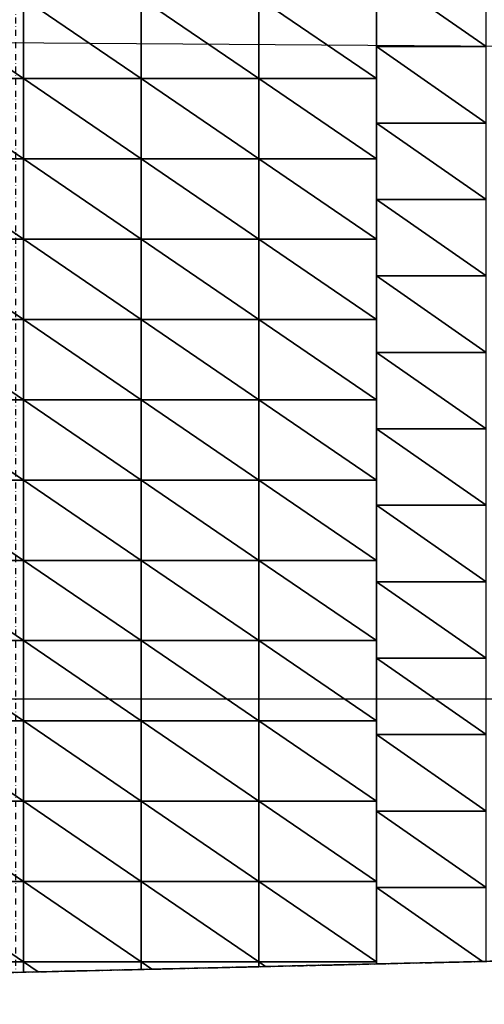
# Model space of a CAD drawing. Units: millimetres. Extents: x 66031 to 212541, y 67515 to 162282.
# Drawn here: x 109082 to 109327, y 84630 to 85149 of the extents above; entities that cross this region are included whole.
import ezdxf

# ---------------------------------------------------------------- set-up
doc = ezdxf.new("R2010")
doc.units = ezdxf.units.MM
doc.header["$LTSCALE"] = 0.5
doc.linetypes.add('DASHDOT2', pattern=[12.7, 6.35, -3.175, 0, -3.175])
for name, color, linetype in [('AecObjExplode_Layout1_Vport_1C3', 7, 'Continuous'), ('AecObjExplode_Päärakennus 00krs_Vport_130', 7, 'Continuous'), ('MT1221_AP', 8, 'Continuous'), ('MT1232_KS', 1, 'Continuous'), ('MT1235_VP', 8, 'Continuous'), ('MT1323_SKR', 8, 'DASHDOT2'), ('MT21_PUTKI', 8, 'Continuous'), ('MTL0_LEIKKPAKSU', 1, 'Continuous')]:
    doc.layers.add(name, color=color, linetype=linetype)

# ---------------------------------------------------------------- blocks, each defined once
blk = doc.blocks.new('110_MT_P00Krs_Putkitunnelin_Tilavaraus_C_1')
at = {"layer": 'MT21_PUTKI', "color": 8, "linetype": 'Continuous', "lineweight": -3}
for p, q in [((108949.41, 85137.9), (109469.41, 85134.02)), ((105469.41, 84790.95), (109902.97, 84790.95))]:
    blk.add_line(p, q, dxfattribs=at)
blk = doc.blocks.new('110_MT_P00Krs_Putkitunnelit_1')
at = {"layer": 'MT1221_AP', "color": 8, "linetype": 'Continuous', "lineweight": -3}
for p, q in [((109270, 84651.26), (109270, 85860)), ((109270, 84651.26), (109270, 85860)), ((109270, 84651.26), (110500, 84680)), ((108360, 84630), (109270, 84651.26))]:
    blk.add_line(p, q, dxfattribs=at)
for points, invisible_edges in [([(108360, 84630), (107500, 84630), (109270, 85860), (109270, 84651.26)], 2), ([(107500, 85843.85), (109270, 85860), (107500, 84630)], 2), ([(109270, 85860), (109270, 85160.33), (109270, 85118)], 13), ([(109270, 85075.67), (109270, 85033.33), (109270, 85860), (109270, 85118)], 6), ([(109270, 84991), (109270, 84948.67), (109270, 85860), (109270, 85033.33)], 6), ([(109270, 84906.33), (109270, 84864), (109270, 85860), (109270, 84948.67)], 6), ([(109270, 85860), (109270, 84864), (109270, 84821.67)], 13), ([(109270, 84779.33), (109270, 84737), (109270, 85860), (109270, 84821.67)], 6), ([(109270, 85860), (109270, 84737), (109270, 84694.67)], 13), ([(109270, 85860), (109270, 84694.67), (109270, 84652.33)], 13), ([(109270, 84651.26), (109270, 85860), (109270, 84652.33), (109270, 84651.26)], 2), ([(110500, 84680), (109270, 84651.26), (110953.49, 85860), (110870, 85160)], 2), ([(109270, 85860), (110953.49, 85860), (109270, 84651.26)], 2), ([(109270, 85860), (109270, 85860), (109270, 84651.26), (109270, 85255.63)], 12), ([(109270, 84651.26), (109270, 85215.34), (109270, 85255.63)], 13), ([(109270, 84651.26), (109270, 85175.05), (109270, 85215.34)], 13), ([(109270, 85134.76), (109270, 85175.05), (109270, 84651.26), (109270, 85094.47)], 6), ([(109270, 84651.26), (109270, 85054.17), (109270, 85094.47)], 13), ([(109270, 85013.88), (109270, 85054.17), (109270, 84651.26), (109270, 84973.59)], 6), ([(109270, 84933.3), (109270, 84973.59), (109270, 84651.26), (109270, 84893.01)], 6), ([(109270, 84852.72), (109270, 84893.01), (109270, 84651.26), (109270, 84812.43)], 6), ([(109270, 84651.26), (109270, 84772.14), (109270, 84812.43)], 13), ([(109270, 84731.84), (109270, 84772.14), (109270, 84651.26), (109270, 84691.55)], 6), ([(109270, 84651.26), (109270, 84651.26), (109270, 84691.55)], 12), ([(109270, 84651.26), (110500, 84680), (109325.87, 84652.57), (109270, 84651.26)], 2), ([(110500, 84680), (109327.74, 84652.61), (109325.87, 84652.57)], 13), ([(108360, 84630), (109270, 84651.26), (108588, 84635.33), (108402, 84630.98)], 14), ([(109270, 84651.26), (108851.88, 84641.49), (108612.08, 84635.89), (108588, 84635.33)], 11), ([(108911.83, 84642.89), (108898, 84642.57), (108851.88, 84641.49), (109270, 84651.26)], 12), ([(108911.83, 84642.89), (109270, 84651.26), (108971.77, 84644.29), (108960, 84644.02)], 3), ([(109270, 84651.26), (109022, 84645.47), (108971.77, 84644.29)], 13), ([(109270, 84651.26), (109031.72, 84645.69), (109022, 84645.47)], 13), ([(109270, 84651.26), (109084, 84646.92), (109031.72, 84645.69)], 13), ([(109270, 84651.26), (109091.67, 84647.1), (109084, 84646.92)], 13), ([(109091.67, 84647.1), (109270, 84651.26), (109151.62, 84648.5), (109146, 84648.36)], 3), ([(109151.62, 84648.5), (109270, 84651.26), (109208, 84649.81)], 3), ([(109211.57, 84649.9), (109208, 84649.81), (109270, 84651.26)], 14), ([(109270, 84651.26), (109270, 84651.26), (109211.57, 84649.9)], 12)]:
    blk.add_3dface(points, dxfattribs=dict(at, invisible_edges=invisible_edges))
for points in [[(109270, 85175.05), (109327.74, 85134.76), (109327.74, 85175.05)], [(109270, 85175.05), (109270, 85134.76), (109327.74, 85134.76)], [(109022, 85160.33), (109084, 85118), (109084, 85160.33)], [(109022, 85160.33), (109022, 85118), (109084, 85118)], [(109084, 85160.33), (109146, 85118), (109146, 85160.33)], [(109084, 85160.33), (109084, 85118), (109146, 85118)], [(109146, 85160.33), (109208, 85118), (109208, 85160.33)], [(109146, 85160.33), (109146, 85118), (109208, 85118)], [(109208, 85160.33), (109270, 85118), (109270, 85160.33)], [(109208, 85160.33), (109208, 85118), (109270, 85118)], [(109270, 85134.76), (109327.74, 85094.47), (109327.74, 85134.76)], [(109270, 85134.76), (109270, 85094.47), (109327.74, 85094.47)], [(109022, 85118), (109084, 85075.67), (109084, 85118)], [(109022, 85118), (109022, 85075.67), (109084, 85075.67)], [(109084, 85118), (109146, 85075.67), (109146, 85118)], [(109084, 85118), (109084, 85075.67), (109146, 85075.67)], [(109146, 85118), (109208, 85075.67), (109208, 85118)], [(109146, 85118), (109146, 85075.67), (109208, 85075.67)], [(109208, 85118), (109270, 85075.67), (109270, 85118)], [(109208, 85118), (109208, 85075.67), (109270, 85075.67)], [(109270, 85094.47), (109327.74, 85054.17), (109327.74, 85094.47)], [(109270, 85094.47), (109270, 85054.17), (109327.74, 85054.17)], [(109022, 85075.67), (109084, 85033.33), (109084, 85075.67)], [(109022, 85075.67), (109022, 85033.33), (109084, 85033.33)], [(109084, 85075.67), (109146, 85033.33), (109146, 85075.67)], [(109084, 85075.67), (109084, 85033.33), (109146, 85033.33)], [(109146, 85075.67), (109208, 85033.33), (109208, 85075.67)], [(109146, 85075.67), (109146, 85033.33), (109208, 85033.33)], [(109208, 85075.67), (109270, 85033.33), (109270, 85075.67)], [(109208, 85075.67), (109208, 85033.33), (109270, 85033.33)], [(109270, 85054.17), (109327.74, 85013.88), (109327.74, 85054.17)], [(109270, 85054.17), (109270, 85013.88), (109327.74, 85013.88)], [(109022, 85033.33), (109084, 84991), (109084, 85033.33)], [(109022, 85033.33), (109022, 84991), (109084, 84991)], [(109084, 85033.33), (109146, 84991), (109146, 85033.33)], [(109084, 85033.33), (109084, 84991), (109146, 84991)], [(109146, 85033.33), (109208, 84991), (109208, 85033.33)], [(109146, 85033.33), (109146, 84991), (109208, 84991)], [(109208, 85033.33), (109270, 84991), (109270, 85033.33)], [(109208, 85033.33), (109208, 84991), (109270, 84991)], [(109270, 85013.88), (109327.74, 84973.59), (109327.74, 85013.88)], [(109270, 85013.88), (109270, 84973.59), (109327.74, 84973.59)], [(109022, 84991), (109084, 84948.67), (109084, 84991)], [(109022, 84991), (109022, 84948.67), (109084, 84948.67)], [(109084, 84991), (109146, 84948.67), (109146, 84991)], [(109084, 84991), (109084, 84948.67), (109146, 84948.67)], [(109146, 84991), (109208, 84948.67), (109208, 84991)], [(109146, 84991), (109146, 84948.67), (109208, 84948.67)], [(109208, 84991), (109270, 84948.67), (109270, 84991)], [(109208, 84991), (109208, 84948.67), (109270, 84948.67)], [(109270, 84973.59), (109327.74, 84933.3), (109327.74, 84973.59)], [(109270, 84973.59), (109270, 84933.3), (109327.74, 84933.3)], [(109022, 84948.67), (109084, 84906.33), (109084, 84948.67)], [(109022, 84948.67), (109022, 84906.33), (109084, 84906.33)], [(109084, 84948.67), (109146, 84906.33), (109146, 84948.67)], [(109084, 84948.67), (109084, 84906.33), (109146, 84906.33)], [(109146, 84948.67), (109208, 84906.33), (109208, 84948.67)], [(109146, 84948.67), (109146, 84906.33), (109208, 84906.33)], [(109208, 84948.67), (109270, 84906.33), (109270, 84948.67)], [(109208, 84948.67), (109208, 84906.33), (109270, 84906.33)], [(109270, 84933.3), (109327.74, 84893.01), (109327.74, 84933.3)], [(109270, 84933.3), (109270, 84893.01), (109327.74, 84893.01)], [(109022, 84906.33), (109084, 84864), (109084, 84906.33)], [(109022, 84906.33), (109022, 84864), (109084, 84864)], [(109084, 84906.33), (109146, 84864), (109146, 84906.33)], [(109084, 84906.33), (109084, 84864), (109146, 84864)], [(109146, 84906.33), (109208, 84864), (109208, 84906.33)], [(109146, 84906.33), (109146, 84864), (109208, 84864)], [(109208, 84906.33), (109270, 84864), (109270, 84906.33)], [(109208, 84906.33), (109208, 84864), (109270, 84864)], [(109270, 84893.01), (109327.74, 84852.72), (109327.74, 84893.01)], [(109270, 84893.01), (109270, 84852.72), (109327.74, 84852.72)], [(109022, 84864), (109084, 84821.67), (109084, 84864)], [(109022, 84864), (109022, 84821.67), (109084, 84821.67)], [(109084, 84864), (109146, 84821.67), (109146, 84864)], [(109084, 84864), (109084, 84821.67), (109146, 84821.67)], [(109146, 84864), (109208, 84821.67), (109208, 84864)], [(109146, 84864), (109146, 84821.67), (109208, 84821.67)], [(109208, 84864), (109270, 84821.67), (109270, 84864)], [(109208, 84864), (109208, 84821.67), (109270, 84821.67)], [(109270, 84852.72), (109327.74, 84812.43), (109327.74, 84852.72)], [(109270, 84852.72), (109270, 84812.43), (109327.74, 84812.43)], [(109022, 84821.67), (109084, 84779.33), (109084, 84821.67)], [(109022, 84821.67), (109022, 84779.33), (109084, 84779.33)], [(109084, 84821.67), (109146, 84779.33), (109146, 84821.67)], [(109084, 84821.67), (109084, 84779.33), (109146, 84779.33)], [(109146, 84821.67), (109208, 84779.33), (109208, 84821.67)], [(109146, 84821.67), (109146, 84779.33), (109208, 84779.33)], [(109208, 84821.67), (109270, 84779.33), (109270, 84821.67)], [(109208, 84821.67), (109208, 84779.33), (109270, 84779.33)], [(109270, 84812.43), (109327.74, 84772.14), (109327.74, 84812.43)], [(109270, 84812.43), (109270, 84772.14), (109327.74, 84772.14)], [(109022, 84779.33), (109084, 84737), (109084, 84779.33)], [(109022, 84779.33), (109022, 84737), (109084, 84737)], [(109084, 84779.33), (109146, 84737), (109146, 84779.33)], [(109084, 84779.33), (109084, 84737), (109146, 84737)], [(109146, 84779.33), (109208, 84737), (109208, 84779.33)], [(109146, 84779.33), (109146, 84737), (109208, 84737)], [(109208, 84779.33), (109270, 84737), (109270, 84779.33)], [(109208, 84779.33), (109208, 84737), (109270, 84737)], [(109270, 84772.14), (109327.74, 84731.84), (109327.74, 84772.14)], [(109270, 84772.14), (109270, 84731.84), (109327.74, 84731.84)], [(109022, 84737), (109084, 84694.67), (109084, 84737)], [(109022, 84737), (109022, 84694.67), (109084, 84694.67)], [(109084, 84737), (109146, 84694.67), (109146, 84737)], [(109084, 84737), (109084, 84694.67), (109146, 84694.67)], [(109146, 84737), (109208, 84694.67), (109208, 84737)], [(109146, 84737), (109146, 84694.67), (109208, 84694.67)], [(109208, 84737), (109270, 84694.67), (109270, 84737)], [(109208, 84737), (109208, 84694.67), (109270, 84694.67)], [(109270, 84731.84), (109327.74, 84691.55), (109327.74, 84731.84)], [(109270, 84731.84), (109270, 84691.55), (109327.74, 84691.55)], [(109022, 84694.67), (109022, 84652.33), (109084, 84652.33)], [(109022, 84694.67), (109084, 84652.33), (109084, 84694.67)], [(109084, 84694.67), (109084, 84652.33), (109146, 84652.33)], [(109084, 84694.67), (109146, 84652.33), (109146, 84694.67)], [(109146, 84694.67), (109146, 84652.33), (109208, 84652.33)], [(109146, 84694.67), (109208, 84652.33), (109208, 84694.67)], [(109208, 84694.67), (109208, 84652.33), (109270, 84652.33)], [(109208, 84694.67), (109270, 84652.33), (109270, 84694.67)], [(109270, 84691.55), (109270, 84651.26), (109325.87, 84652.57)], [(109270, 84691.55), (109325.87, 84652.57), (109327.74, 84652.61), (109327.74, 84691.55)], [(109022, 84652.33), (109031.72, 84645.69), (109084, 84646.92), (109084, 84652.33)], [(109084, 84652.33), (109091.67, 84647.1), (109146, 84648.36), (109146, 84652.33)], [(109084, 84652.33), (109084, 84646.92), (109091.67, 84647.1)], [(109146, 84652.33), (109151.62, 84648.5), (109208, 84649.81), (109208, 84652.33)], [(109146, 84652.33), (109146, 84648.36), (109151.62, 84648.5)], [(109208, 84652.33), (109211.57, 84649.9), (109270, 84651.26), (109270, 84652.33)], [(109208, 84652.33), (109208, 84649.81), (109211.57, 84649.9)]]:
    blk.add_3dface(points, dxfattribs=at)
at = {"layer": 'MT1232_KS', "color": 1, "linetype": 'Continuous', "lineweight": -3}
blk.add_line((110500, 84680), (108360, 84630), dxfattribs=at)
at = {"layer": 'MT1235_VP', "color": 8, "linetype": 'Continuous', "lineweight": -3}
for p, q in [((109270, 85860), (109270, 84651.26)), ((109270, 84651.26), (109270, 85860)), ((109270, 84651.26), (110500, 84680)), ((108360, 84630), (109270, 84651.26))]:
    blk.add_line(p, q, dxfattribs=at)
at = {"layer": 'MT1323_SKR', "color": 8, "linetype": 'DASHDOT2', "lineweight": -3}
for points, invisible_edges in [([(110500, 84680), (109270, 84651.26), (111132.39, 87360), (110870, 85160)], 2), ([(109270, 84651.26), (109270, 85860), (109814.84, 87360), (111132.39, 87360)], 8), ([(98310, 85760), (104350, 84630), (109270, 85860)], 3), ([(109270, 84651.26), (109270, 85860), (104350, 84630), (108360, 84630)], 2), ([(109270, 85860), (109270, 84651.26), (110500, 84680), (110870, 85160)], 8), ([(109270, 84651.26), (108360, 84630), (109080, 84646.82), (109270, 84651.26)], 2)]:
    blk.add_3dface(points, dxfattribs=dict(at, invisible_edges=invisible_edges))
for points in [[(109270, 84651.26), (109080, 84646.82), (109080, 85858.27), (109270, 85860)], [(109270, 84651.26), (109270, 85860), (109270, 85860), (109270, 84651.26)], [(109270, 85860), (109270, 85860), (109270, 84651.26)], [(110500, 84680), (110500, 84680), (109270, 84651.26)]]:
    blk.add_3dface(points, dxfattribs=at)
blk = doc.blocks.new('AecObjExplode_Päärakennus 00krs_Vport_130')
at = {"layer": 'MTL0_LEIKKPAKSU'}
for name in ['110_MT_P00Krs_Putkitunnelin_Tilavaraus_C_1', '110_MT_P00Krs_Putkitunnelit_1']:
    blk.add_blockref(name, (0, 0), dxfattribs=at)
blk = doc.blocks.new('110_MT_P00Krs_Putkitunnelin_Tilavaraus_C_2')
at = {"layer": 'MT21_PUTKI', "color": 8, "linetype": 'Continuous', "lineweight": -3}
for p, q in [((108949.41, 85137.9), (109469.41, 85134.02)), ((105469.41, 84790.95), (109902.97, 84790.95))]:
    blk.add_line(p, q, dxfattribs=at)
blk = doc.blocks.new('110_MT_P00Krs_Putkitunnelit_2')
at = {"layer": 'MT1221_AP', "color": 8, "linetype": 'Continuous', "lineweight": -3}
for p, q in [((109270, 84651.26), (109270, 85860)), ((109270, 84651.26), (109270, 85860)), ((109270, 84651.26), (110500, 84680)), ((108360, 84630), (109270, 84651.26))]:
    blk.add_line(p, q, dxfattribs=at)
for points, invisible_edges in [([(108360, 84630), (107500, 84630), (109270, 85860), (109270, 84651.26)], 2), ([(107500, 85843.85), (109270, 85860), (107500, 84630)], 2), ([(109270, 85860), (109270, 85160.33), (109270, 85118)], 13), ([(109270, 85075.67), (109270, 85033.33), (109270, 85860), (109270, 85118)], 6), ([(109270, 84991), (109270, 84948.67), (109270, 85860), (109270, 85033.33)], 6), ([(109270, 84906.33), (109270, 84864), (109270, 85860), (109270, 84948.67)], 6), ([(109270, 85860), (109270, 84864), (109270, 84821.67)], 13), ([(109270, 84779.33), (109270, 84737), (109270, 85860), (109270, 84821.67)], 6), ([(109270, 85860), (109270, 84737), (109270, 84694.67)], 13), ([(109270, 85860), (109270, 84694.67), (109270, 84652.33)], 13), ([(109270, 84651.26), (109270, 85860), (109270, 84652.33), (109270, 84651.26)], 2), ([(110500, 84680), (109270, 84651.26), (110953.49, 85860), (110870, 85160)], 2), ([(109270, 85860), (110953.49, 85860), (109270, 84651.26)], 2), ([(109270, 85860), (109270, 85860), (109270, 84651.26), (109270, 85255.63)], 12), ([(109270, 84651.26), (109270, 85215.34), (109270, 85255.63)], 13), ([(109270, 84651.26), (109270, 85175.05), (109270, 85215.34)], 13), ([(109270, 85134.76), (109270, 85175.05), (109270, 84651.26), (109270, 85094.47)], 6), ([(109270, 84651.26), (109270, 85054.17), (109270, 85094.47)], 13), ([(109270, 85013.88), (109270, 85054.17), (109270, 84651.26), (109270, 84973.59)], 6), ([(109270, 84933.3), (109270, 84973.59), (109270, 84651.26), (109270, 84893.01)], 6), ([(109270, 84852.72), (109270, 84893.01), (109270, 84651.26), (109270, 84812.43)], 6), ([(109270, 84651.26), (109270, 84772.14), (109270, 84812.43)], 13), ([(109270, 84731.84), (109270, 84772.14), (109270, 84651.26), (109270, 84691.55)], 6), ([(109270, 84651.26), (109270, 84651.26), (109270, 84691.55)], 12), ([(109270, 84651.26), (110500, 84680), (109325.87, 84652.57), (109270, 84651.26)], 2), ([(110500, 84680), (109327.74, 84652.61), (109325.87, 84652.57)], 13), ([(108360, 84630), (109270, 84651.26), (108588, 84635.33), (108402, 84630.98)], 14), ([(109270, 84651.26), (108851.88, 84641.49), (108612.08, 84635.89), (108588, 84635.33)], 11), ([(108911.83, 84642.89), (108898, 84642.57), (108851.88, 84641.49), (109270, 84651.26)], 12), ([(108911.83, 84642.89), (109270, 84651.26), (108971.77, 84644.29), (108960, 84644.02)], 3), ([(109270, 84651.26), (109022, 84645.47), (108971.77, 84644.29)], 13), ([(109270, 84651.26), (109031.72, 84645.69), (109022, 84645.47)], 13), ([(109270, 84651.26), (109084, 84646.92), (109031.72, 84645.69)], 13), ([(109270, 84651.26), (109091.67, 84647.1), (109084, 84646.92)], 13), ([(109091.67, 84647.1), (109270, 84651.26), (109151.62, 84648.5), (109146, 84648.36)], 3), ([(109151.62, 84648.5), (109270, 84651.26), (109208, 84649.81)], 3), ([(109211.57, 84649.9), (109208, 84649.81), (109270, 84651.26)], 14), ([(109270, 84651.26), (109270, 84651.26), (109211.57, 84649.9)], 12)]:
    blk.add_3dface(points, dxfattribs=dict(at, invisible_edges=invisible_edges))
for points in [[(109270, 85175.05), (109327.74, 85134.76), (109327.74, 85175.05)], [(109270, 85175.05), (109270, 85134.76), (109327.74, 85134.76)], [(109022, 85160.33), (109084, 85118), (109084, 85160.33)], [(109022, 85160.33), (109022, 85118), (109084, 85118)], [(109084, 85160.33), (109146, 85118), (109146, 85160.33)], [(109084, 85160.33), (109084, 85118), (109146, 85118)], [(109146, 85160.33), (109208, 85118), (109208, 85160.33)], [(109146, 85160.33), (109146, 85118), (109208, 85118)], [(109208, 85160.33), (109270, 85118), (109270, 85160.33)], [(109208, 85160.33), (109208, 85118), (109270, 85118)], [(109270, 85134.76), (109327.74, 85094.47), (109327.74, 85134.76)], [(109270, 85134.76), (109270, 85094.47), (109327.74, 85094.47)], [(109022, 85118), (109084, 85075.67), (109084, 85118)], [(109022, 85118), (109022, 85075.67), (109084, 85075.67)], [(109084, 85118), (109146, 85075.67), (109146, 85118)], [(109084, 85118), (109084, 85075.67), (109146, 85075.67)], [(109146, 85118), (109208, 85075.67), (109208, 85118)], [(109146, 85118), (109146, 85075.67), (109208, 85075.67)], [(109208, 85118), (109270, 85075.67), (109270, 85118)], [(109208, 85118), (109208, 85075.67), (109270, 85075.67)], [(109270, 85094.47), (109327.74, 85054.17), (109327.74, 85094.47)], [(109270, 85094.47), (109270, 85054.17), (109327.74, 85054.17)], [(109022, 85075.67), (109084, 85033.33), (109084, 85075.67)], [(109022, 85075.67), (109022, 85033.33), (109084, 85033.33)], [(109084, 85075.67), (109146, 85033.33), (109146, 85075.67)], [(109084, 85075.67), (109084, 85033.33), (109146, 85033.33)], [(109146, 85075.67), (109208, 85033.33), (109208, 85075.67)], [(109146, 85075.67), (109146, 85033.33), (109208, 85033.33)], [(109208, 85075.67), (109270, 85033.33), (109270, 85075.67)], [(109208, 85075.67), (109208, 85033.33), (109270, 85033.33)], [(109270, 85054.17), (109327.74, 85013.88), (109327.74, 85054.17)], [(109270, 85054.17), (109270, 85013.88), (109327.74, 85013.88)], [(109022, 85033.33), (109084, 84991), (109084, 85033.33)], [(109022, 85033.33), (109022, 84991), (109084, 84991)], [(109084, 85033.33), (109146, 84991), (109146, 85033.33)], [(109084, 85033.33), (109084, 84991), (109146, 84991)], [(109146, 85033.33), (109208, 84991), (109208, 85033.33)], [(109146, 85033.33), (109146, 84991), (109208, 84991)], [(109208, 85033.33), (109270, 84991), (109270, 85033.33)], [(109208, 85033.33), (109208, 84991), (109270, 84991)], [(109270, 85013.88), (109327.74, 84973.59), (109327.74, 85013.88)], [(109270, 85013.88), (109270, 84973.59), (109327.74, 84973.59)], [(109022, 84991), (109084, 84948.67), (109084, 84991)], [(109022, 84991), (109022, 84948.67), (109084, 84948.67)], [(109084, 84991), (109146, 84948.67), (109146, 84991)], [(109084, 84991), (109084, 84948.67), (109146, 84948.67)], [(109146, 84991), (109208, 84948.67), (109208, 84991)], [(109146, 84991), (109146, 84948.67), (109208, 84948.67)], [(109208, 84991), (109270, 84948.67), (109270, 84991)], [(109208, 84991), (109208, 84948.67), (109270, 84948.67)], [(109270, 84973.59), (109327.74, 84933.3), (109327.74, 84973.59)], [(109270, 84973.59), (109270, 84933.3), (109327.74, 84933.3)], [(109022, 84948.67), (109084, 84906.33), (109084, 84948.67)], [(109022, 84948.67), (109022, 84906.33), (109084, 84906.33)], [(109084, 84948.67), (109146, 84906.33), (109146, 84948.67)], [(109084, 84948.67), (109084, 84906.33), (109146, 84906.33)], [(109146, 84948.67), (109208, 84906.33), (109208, 84948.67)], [(109146, 84948.67), (109146, 84906.33), (109208, 84906.33)], [(109208, 84948.67), (109270, 84906.33), (109270, 84948.67)], [(109208, 84948.67), (109208, 84906.33), (109270, 84906.33)], [(109270, 84933.3), (109327.74, 84893.01), (109327.74, 84933.3)], [(109270, 84933.3), (109270, 84893.01), (109327.74, 84893.01)], [(109022, 84906.33), (109084, 84864), (109084, 84906.33)], [(109022, 84906.33), (109022, 84864), (109084, 84864)], [(109084, 84906.33), (109146, 84864), (109146, 84906.33)], [(109084, 84906.33), (109084, 84864), (109146, 84864)], [(109146, 84906.33), (109208, 84864), (109208, 84906.33)], [(109146, 84906.33), (109146, 84864), (109208, 84864)], [(109208, 84906.33), (109270, 84864), (109270, 84906.33)], [(109208, 84906.33), (109208, 84864), (109270, 84864)], [(109270, 84893.01), (109327.74, 84852.72), (109327.74, 84893.01)], [(109270, 84893.01), (109270, 84852.72), (109327.74, 84852.72)], [(109022, 84864), (109084, 84821.67), (109084, 84864)], [(109022, 84864), (109022, 84821.67), (109084, 84821.67)], [(109084, 84864), (109146, 84821.67), (109146, 84864)], [(109084, 84864), (109084, 84821.67), (109146, 84821.67)], [(109146, 84864), (109208, 84821.67), (109208, 84864)], [(109146, 84864), (109146, 84821.67), (109208, 84821.67)], [(109208, 84864), (109270, 84821.67), (109270, 84864)], [(109208, 84864), (109208, 84821.67), (109270, 84821.67)], [(109270, 84852.72), (109327.74, 84812.43), (109327.74, 84852.72)], [(109270, 84852.72), (109270, 84812.43), (109327.74, 84812.43)], [(109022, 84821.67), (109084, 84779.33), (109084, 84821.67)], [(109022, 84821.67), (109022, 84779.33), (109084, 84779.33)], [(109084, 84821.67), (109146, 84779.33), (109146, 84821.67)], [(109084, 84821.67), (109084, 84779.33), (109146, 84779.33)], [(109146, 84821.67), (109208, 84779.33), (109208, 84821.67)], [(109146, 84821.67), (109146, 84779.33), (109208, 84779.33)], [(109208, 84821.67), (109270, 84779.33), (109270, 84821.67)], [(109208, 84821.67), (109208, 84779.33), (109270, 84779.33)], [(109270, 84812.43), (109327.74, 84772.14), (109327.74, 84812.43)], [(109270, 84812.43), (109270, 84772.14), (109327.74, 84772.14)], [(109022, 84779.33), (109084, 84737), (109084, 84779.33)], [(109022, 84779.33), (109022, 84737), (109084, 84737)], [(109084, 84779.33), (109146, 84737), (109146, 84779.33)], [(109084, 84779.33), (109084, 84737), (109146, 84737)], [(109146, 84779.33), (109208, 84737), (109208, 84779.33)], [(109146, 84779.33), (109146, 84737), (109208, 84737)], [(109208, 84779.33), (109270, 84737), (109270, 84779.33)], [(109208, 84779.33), (109208, 84737), (109270, 84737)], [(109270, 84772.14), (109327.74, 84731.84), (109327.74, 84772.14)], [(109270, 84772.14), (109270, 84731.84), (109327.74, 84731.84)], [(109022, 84737), (109084, 84694.67), (109084, 84737)], [(109022, 84737), (109022, 84694.67), (109084, 84694.67)], [(109084, 84737), (109146, 84694.67), (109146, 84737)], [(109084, 84737), (109084, 84694.67), (109146, 84694.67)], [(109146, 84737), (109208, 84694.67), (109208, 84737)], [(109146, 84737), (109146, 84694.67), (109208, 84694.67)], [(109208, 84737), (109270, 84694.67), (109270, 84737)], [(109208, 84737), (109208, 84694.67), (109270, 84694.67)], [(109270, 84731.84), (109327.74, 84691.55), (109327.74, 84731.84)], [(109270, 84731.84), (109270, 84691.55), (109327.74, 84691.55)], [(109022, 84694.67), (109022, 84652.33), (109084, 84652.33)], [(109022, 84694.67), (109084, 84652.33), (109084, 84694.67)], [(109084, 84694.67), (109084, 84652.33), (109146, 84652.33)], [(109084, 84694.67), (109146, 84652.33), (109146, 84694.67)], [(109146, 84694.67), (109146, 84652.33), (109208, 84652.33)], [(109146, 84694.67), (109208, 84652.33), (109208, 84694.67)], [(109208, 84694.67), (109208, 84652.33), (109270, 84652.33)], [(109208, 84694.67), (109270, 84652.33), (109270, 84694.67)], [(109270, 84691.55), (109270, 84651.26), (109325.87, 84652.57)], [(109270, 84691.55), (109325.87, 84652.57), (109327.74, 84652.61), (109327.74, 84691.55)], [(109022, 84652.33), (109031.72, 84645.69), (109084, 84646.92), (109084, 84652.33)], [(109084, 84652.33), (109091.67, 84647.1), (109146, 84648.36), (109146, 84652.33)], [(109084, 84652.33), (109084, 84646.92), (109091.67, 84647.1)], [(109146, 84652.33), (109151.62, 84648.5), (109208, 84649.81), (109208, 84652.33)], [(109146, 84652.33), (109146, 84648.36), (109151.62, 84648.5)], [(109208, 84652.33), (109211.57, 84649.9), (109270, 84651.26), (109270, 84652.33)], [(109208, 84652.33), (109208, 84649.81), (109211.57, 84649.9)]]:
    blk.add_3dface(points, dxfattribs=at)
at = {"layer": 'MT1232_KS', "color": 1, "linetype": 'Continuous', "lineweight": -3}
blk.add_line((110500, 84680), (108360, 84630), dxfattribs=at)
at = {"layer": 'MT1235_VP', "color": 8, "linetype": 'Continuous', "lineweight": -3}
for p, q in [((109270, 85860), (109270, 84651.26)), ((109270, 84651.26), (109270, 85860)), ((109270, 84651.26), (110500, 84680)), ((108360, 84630), (109270, 84651.26))]:
    blk.add_line(p, q, dxfattribs=at)
at = {"layer": 'MT1323_SKR', "color": 8, "linetype": 'DASHDOT2', "lineweight": -3}
for points, invisible_edges in [([(110500, 84680), (109270, 84651.26), (111132.39, 87360), (110870, 85160)], 2), ([(109270, 84651.26), (109270, 85860), (109814.84, 87360), (111132.39, 87360)], 8), ([(98310, 85760), (104350, 84630), (109270, 85860)], 3), ([(109270, 84651.26), (109270, 85860), (104350, 84630), (108360, 84630)], 2), ([(109270, 85860), (109270, 84651.26), (110500, 84680), (110870, 85160)], 8), ([(109270, 84651.26), (108360, 84630), (109080, 84646.82), (109270, 84651.26)], 2)]:
    blk.add_3dface(points, dxfattribs=dict(at, invisible_edges=invisible_edges))
for points in [[(109270, 84651.26), (109080, 84646.82), (109080, 85858.27), (109270, 85860)], [(109270, 84651.26), (109270, 85860), (109270, 85860), (109270, 84651.26)], [(109270, 85860), (109270, 85860), (109270, 84651.26)], [(110500, 84680), (110500, 84680), (109270, 84651.26)]]:
    blk.add_3dface(points, dxfattribs=at)
blk = doc.blocks.new('AecObjExplode_Layout1_Vport_1C3')
at = {"layer": 'MTL0_LEIKKPAKSU'}
for name in ['110_MT_P00Krs_Putkitunnelin_Tilavaraus_C_2', '110_MT_P00Krs_Putkitunnelit_2']:
    blk.add_blockref(name, (0, 0), dxfattribs=at)

msp = doc.modelspace()

# ---------------------------------------------------------------- block references
at = {"layer": 'AecObjExplode_Layout1_Vport_1C3'}
msp.add_blockref('AecObjExplode_Layout1_Vport_1C3', (0, 0), dxfattribs=at)
at = {"layer": 'AecObjExplode_Päärakennus 00krs_Vport_130'}
msp.add_blockref('AecObjExplode_Päärakennus 00krs_Vport_130', (0, 0), dxfattribs=at)

doc.saveas('drawing.dxf')
